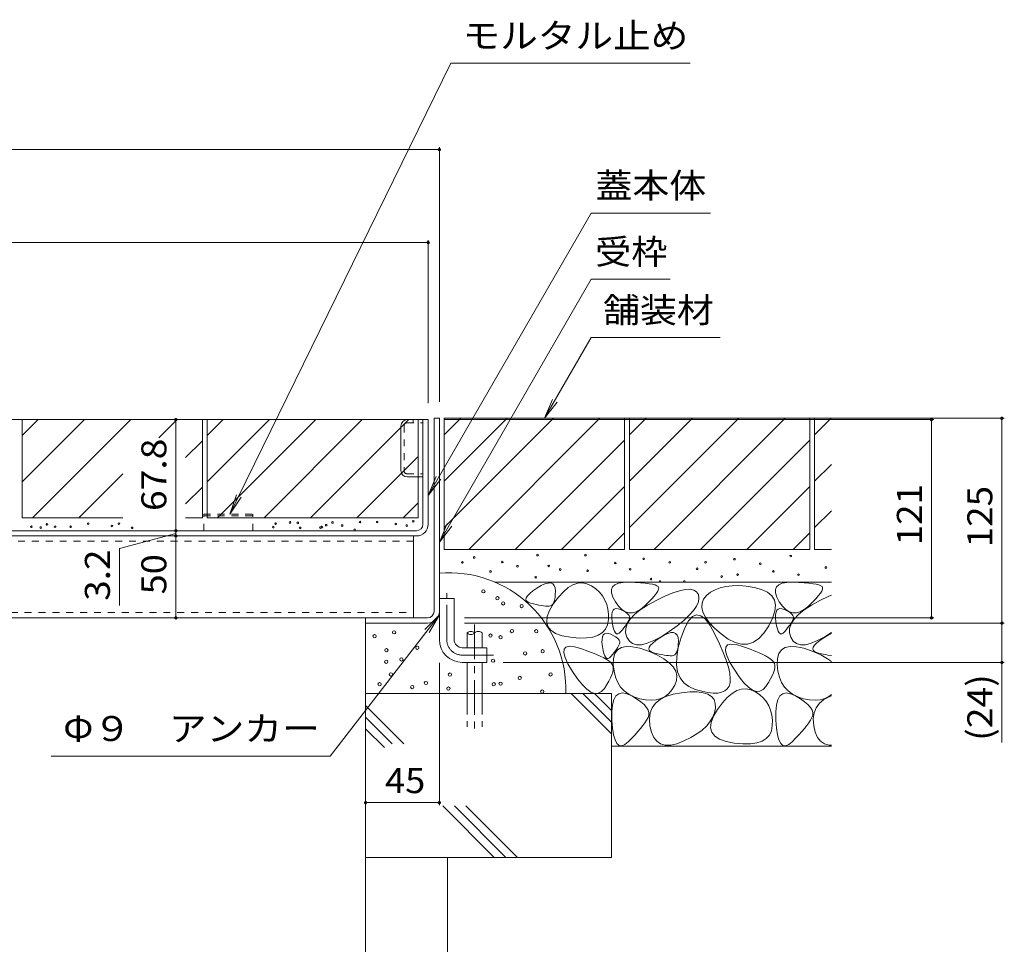
# Model space of a CAD drawing. Units: millimetres. Extents: x -1815 to 1953, y -1330 to 1382.
# Drawn here: x 658 to 1259, y -666 to -102 of the extents above; entities that cross this region are included whole.
import ezdxf

# ---------------------------------------------------------------- set-up
doc = ezdxf.new("R2010")
doc.units = ezdxf.units.MM
doc.header["$LTSCALE"] = 5
for name, pattern in [('JWW_CENTER1', [6.773333, 4.233333, -0.846667, 0.846667, -0.846667]), ('JWW_DASHED1', [1.693333, 0.846667, -0.846667]), ('JWW_DASHED3', [3.386667, 2.54, -0.846667])]:
    doc.linetypes.add(name, pattern=pattern)
for name, color, linetype in [('4-0', 7, 'Continuous'), ('4-4', 7, 'Continuous'), ('4-5', 7, 'Continuous'), ('4-E', 7, 'Continuous')]:
    doc.layers.add(name, color=color, linetype=linetype)
doc.styles.add('ＭＳ ゴシック', font='txt', dxfattribs={"height": 1})

msp = doc.modelspace()

# ---------------------------------------------------------------- linework, layer by layer
at = {"layer": '4-0', "color": 7, "linetype": 'Continuous', "lineweight": 9}
for p, q in [((427.06, -346.18), (907.06, -346.18)), ((903.86, -409.98), (903.86, -346.18)), ((907.06, -409.98), (907.06, -346.18)), ((910.66, -345.38), (913.86, -345.38)), ((910.66, -463.18), (910.66, -345.38)), ((913.86, -345.38), (913.86, -480.38)), ((890.36, -377.28), (890.36, -350.08)), ((894.26, -381.18), (903.86, -381.18)), ((899.86, -413.98), (337.26, -413.98)), ((337.26, -417.18), (899.86, -417.18)), ((898.06, -417.18), (898.06, -467.18)), ((913.86, -455.38), (922.86, -455.38)), ((922.86, -480.38), (922.86, -455.38)), ((331.06, -467.18), (906.66, -467.18)), ((868.86, -467.18), (868.86, -470.38)), ((906.66, -470.38), (868.86, -470.38)), ((927.87, -485.38), (942.86, -485.38)), ((942.86, -485.38), (942.86, -494.38)), ((927.87, -494.38), (942.86, -494.38))]:
    msp.add_line(p, q, dxfattribs=at)
at = {"layer": '4-0', "color": 7, "linetype": 'JWW_DASHED1', "lineweight": 9}
for p, q in [((893.96, -348.18), (903.86, -348.18)), ((897.86, -346.18), (897.86, -348.18)), ((892.36, -349.78), (892.36, -377.58)), ((893.96, -379.18), (903.86, -379.18)), ((898.06, -420.38), (339.06, -420.38)), ((339.06, -463.98), (898.06, -463.98))]:
    msp.add_line(p, q, dxfattribs=at)
at = {"layer": '4-0', "color": 2, "linetype": 'JWW_DASHED1', "lineweight": 9}
for p, q in [((770.06, -413.98), (770.06, -403.98)), ((770.06, -403.98), (800.06, -403.98)), ((770.06, -404.88), (800.06, -404.88)), ((800.06, -413.98), (800.06, -403.98))]:
    msp.add_line(p, q, dxfattribs=at)
at = {"layer": '4-0', "color": 4, "linetype": 'JWW_CENTER1', "lineweight": 9}
for p, q in [((918.37, -480.38), (918.37, -452.01)), ((927.87, -489.88), (946.86, -489.88))]:
    msp.add_line(p, q, dxfattribs=at)
at = {"layer": '4-0', "color": 6, "linetype": 'JWW_CENTER1', "lineweight": 9}
msp.add_line((935.4, -471.23), (935.4, -537.86), dxfattribs=at)
at = {"layer": '4-0', "color": 6, "linetype": 'Continuous', "lineweight": 9}
for p, q in [((930.9, -476.39), (930.9, -485.38)), ((939.9, -476.39), (939.9, -485.38)), ((930.9, -494.38), (930.9, -513.35)), ((939.9, -494.38), (939.9, -513.35))]:
    msp.add_line(p, q, dxfattribs=at)
at = {"layer": '4-0', "color": 6, "linetype": 'JWW_DASHED3', "lineweight": 9}
for p, q in [((930.9, -513.35), (930.9, -533.7)), ((939.9, -513.35), (939.9, -533.7))]:
    msp.add_line(p, q, dxfattribs=at)
at = {"layer": '4-0', "color": 7, "linetype": 'Continuous', "lineweight": 9}
for centre, radius, start, end in [((894.26, -350.08), 3.9, 90, 180), ((894.26, -377.28), 3.9, 180, 270), ((899.86, -409.98), 4, 270, 0), ((899.86, -409.98), 7.2, 270, 0), ((906.66, -463.18), 4, 270, 0), ((906.66, -463.18), 7.2, 270, 0), ((927.87, -480.38), 14, 180, 270), ((927.87, -480.38), 5, 180, 270)]:
    msp.add_arc(centre, radius, start, end, dxfattribs=at)
at = {"layer": '4-0', "color": 7, "linetype": 'JWW_DASHED1', "lineweight": 9}
for centre, start, end in [((893.96, -349.78), 90, 180), ((893.96, -377.58), 180, 270)]:
    msp.add_arc(centre, 1.6, start, end, dxfattribs=at)
at = {"layer": '4-0', "color": 4, "linetype": 'JWW_CENTER1', "lineweight": 9}
msp.add_arc((927.87, -480.38), 9.5, 180, 270, dxfattribs=at)
at = {"layer": '4-0', "color": 6, "linetype": 'Continuous', "lineweight": 9}
for centre, start, end in [((933.15, -478.42), 42.07146, 137.92854), ((933.15, -474.36), 222.07146, 317.92854), ((937.65, -478.42), 42.07146, 137.92854)]:
    msp.add_arc(centre, 3.03, start, end, dxfattribs=at)
at = {"layer": '4-4', "color": 7, "linetype": 'Continuous', "lineweight": 9}
for p, q in [((913.86, -179.89), (913.86, -335.38)), ((323.86, -181.39), (913.86, -181.39)), ((330.06, -238.13), (907.06, -238.13)), ((907.06, -236.63), (907.06, -336.18)), ((753.08, -346.18), (753.08, -413.98)), ((1215.64, -346.18), (917.06, -346.18)), ((1258.63, -345.38), (923.86, -345.38)), ((1214.14, -346.18), (1214.14, -467.18)), ((1257.13, -345.38), (1257.13, -470.38)), ((753.08, -413.98), (753.08, -417.18)), ((753.08, -415.58), (718.62, -424.82)), ((753.08, -417.18), (753.08, -467.18)), ((718.62, -424.82), (718.62, -459.67)), ((1215.64, -467.18), (929.26, -467.18)), ((1258.63, -470.38), (929.26, -470.38)), ((1257.13, -470.38), (1257.13, -494.38)), ((913.86, -581.43), (913.86, -494.62)), ((1258.63, -494.38), (952.86, -494.38)), ((1257.13, -494.38), (1257.13, -543.28)), ((913.86, -579.93), (868.86, -579.93))]:
    msp.add_line(p, q, dxfattribs=at)
at = {"layer": '4-4', "color": 7, "linetype": 'Continuous', "lineweight": 9, "const_width": 1}
for points in [[(914.36, -181.39, 0.414214), (913.86, -180.89, 0.414214), (913.36, -181.39, 0.414214), (913.86, -181.89, 0.414214)], [(907.56, -238.13, 0.414214), (907.06, -237.63, 0.414214), (906.56, -238.13, 0.414214), (907.06, -238.63, 0.414214)], [(753.58, -346.18, 0.414214), (753.08, -345.68, 0.414214), (752.58, -346.18, 0.414214), (753.08, -346.68, 0.414214)], [(1214.64, -346.18, 0.414214), (1214.14, -345.68, 0.414214), (1213.64, -346.18, 0.414214), (1214.14, -346.68, 0.414214)], [(1257.63, -345.38, 0.414214), (1257.13, -344.88, 0.414214), (1256.63, -345.38, 0.414214), (1257.13, -345.88, 0.414214)], [(753.58, -413.98, 0.414214), (753.08, -413.48, 0.414214), (752.58, -413.98, 0.414214), (753.08, -414.48, 0.414214)], [(753.58, -417.18, 0.414214), (753.08, -416.68, 0.414214), (752.58, -417.18, 0.414214), (753.08, -417.68, 0.414214)], [(753.58, -467.18, 0.414214), (753.08, -466.68, 0.414214), (752.58, -467.18, 0.414214), (753.08, -467.68, 0.414214)], [(1214.64, -467.18, 0.414214), (1214.14, -466.68, 0.414214), (1213.64, -467.18, 0.414214), (1214.14, -467.68, 0.414214)], [(1257.63, -470.38, 0.414214), (1257.13, -469.88, 0.414214), (1256.63, -470.38, 0.414214), (1257.13, -470.88, 0.414214)], [(1257.63, -494.38, 0.414214), (1257.13, -493.88, 0.414214), (1256.63, -494.38, 0.414214), (1257.13, -494.88, 0.414214)], [(869.36, -579.93, 0.414214), (868.86, -579.43, 0.414214), (868.36, -579.93, 0.414214), (868.86, -580.43, 0.414214)], [(914.36, -579.93, 0.414214), (913.86, -579.43, 0.414214), (913.36, -579.93, 0.414214), (913.86, -580.43, 0.414214)]]:
    msp.add_lwpolyline(points, format="xyb", close=True, dxfattribs=at)
at = {"layer": '4-5', "color": 7, "linetype": 'Continuous', "lineweight": 9}
for p, q in [((920.87, -128.72), (786.1, -403.98)), ((1066.84, -128.72), (920.87, -128.72)), ((1006.52, -220.15), (907.06, -392.41)), ((1079.43, -220.15), (1006.52, -220.15)), ((1006.52, -260.56), (913.86, -421.04)), ((1054.64, -260.56), (1006.52, -260.56)), ((1006.52, -296.15), (978.09, -345.38)), ((1006.52, -296.15), (1085.27, -296.15)), ((978.09, -345.38), (982.88, -333.84)), ((978.09, -345.38), (985.7, -335.47)), ((907.06, -392.41), (911.85, -380.86)), ((907.06, -392.41), (914.67, -382.49)), ((786.1, -403.98), (790.08, -392.14)), ((786.1, -403.98), (793.01, -393.57)), ((913.86, -421.04), (918.65, -409.49)), ((913.86, -421.04), (921.47, -411.12)), ((847.25, -551.56), (913.86, -465.38)), ((913.86, -465.38), (904.99, -474.19)), ((913.86, -465.38), (907.58, -476.19)), ((677.04, -551.56), (847.25, -551.56))]:
    msp.add_line(p, q, dxfattribs=at)
at = {"layer": '4-E', "color": 2, "linetype": 'Continuous', "lineweight": 9}
for p, q in [((659.26, -346.18), (769.26, -346.18)), ((659.26, -346.18), (659.26, -406.18)), ((659.26, -355.92), (669.01, -346.18)), ((659.26, -384.21), (697.29, -346.18)), ((665.57, -406.18), (725.57, -346.18)), ((753.86, -346.18), (742.75, -357.3)), ((769.26, -346.18), (769.26, -406.18)), ((772.26, -346.18), (772.26, -406.18)), ((772.26, -355.92), (782.01, -346.18)), ((772.26, -384.21), (810.29, -346.18)), ((772.26, -346.18), (900.86, -346.18)), ((778.57, -406.18), (838.57, -346.18)), ((866.86, -346.18), (806.86, -406.18)), ((895.14, -346.18), (835.14, -406.18)), ((900.86, -346.18), (900.86, -406.18)), ((1026.86, -345.38), (916.86, -345.38)), ((916.86, -345.38), (916.86, -425.38)), ((916.86, -355.53), (927.01, -345.38)), ((916.86, -412.1), (983.58, -345.38)), ((916.86, -383.82), (955.3, -345.38)), ((931.86, -425.38), (1011.86, -345.38)), ((1026.86, -345.38), (1026.86, -425.38)), ((1139.86, -345.38), (1029.86, -345.38)), ((1029.86, -345.38), (1029.86, -425.38)), ((1029.86, -355.53), (1040.01, -345.38)), ((1029.86, -412.1), (1096.58, -345.38)), ((1029.86, -383.82), (1068.3, -345.38)), ((1044.86, -425.38), (1124.86, -345.38)), ((1139.86, -345.38), (1139.86, -425.38)), ((1142.86, -345.38), (1142.86, -425.38)), ((1153.15, -345.38), (1142.86, -345.38)), ((1142.86, -355.53), (1153.01, -345.38)), ((769.26, -359.06), (758.99, -369.34)), ((960.15, -425.38), (1026.86, -358.67)), ((1073.15, -425.38), (1139.86, -358.67)), ((900.86, -368.75), (863.43, -406.18)), ((1142.86, -383.82), (1153.15, -373.53)), ((720.8, -379.24), (693.86, -406.18)), ((769.26, -387.35), (758.99, -397.62)), ((988.43, -425.38), (1026.86, -386.95)), ((1101.43, -425.38), (1139.86, -386.95)), ((900.86, -397.03), (891.71, -406.18)), ((1142.86, -412.1), (1153.15, -401.82)), ((659.26, -406.18), (720.8, -406.18)), ((758.99, -406.18), (769.26, -406.18)), ((772.26, -406.18), (900.86, -406.18)), ((1016.72, -425.38), (1026.86, -415.24)), ((1129.72, -425.38), (1139.86, -415.24)), ((1026.86, -425.38), (916.86, -425.38)), ((1139.86, -425.38), (1029.86, -425.38)), ((1153.15, -425.38), (1142.86, -425.38)), ((1153.15, -445.38), (947.94, -445.38)), ((970.93, -450.69), (973.43, -448.98)), ((973.43, -448.98), (976.04, -447.44)), ((976.04, -447.44), (978.3, -446.41)), ((978.3, -446.41), (980.22, -445.89)), ((980.22, -445.89), (981.8, -445.87)), ((981.8, -445.87), (983.03, -446.36)), ((983.03, -446.36), (983.93, -447.35)), ((983.93, -447.35), (984.47, -448.85)), ((984.47, -448.85), (984.68, -450.85)), ((989.54, -451.18), (992.48, -448.69)), ((992.48, -448.69), (995.39, -446.97)), ((995.39, -446.97), (998.28, -446)), ((998.28, -446), (1001.13, -445.81)), ((1001.13, -445.81), (1003.96, -446.38)), ((1003.96, -446.38), (1006.76, -447.71)), ((1006.76, -447.71), (1009.35, -449.53)), ((1009.35, -449.53), (1011.57, -451.57)), ((1018.91, -449.88), (1019.58, -448.2)), ((1018.97, -451.97), (1018.91, -449.88)), ((1019.58, -448.2), (1020.97, -446.91)), ((1020.97, -446.91), (1023.1, -446.03)), ((1023.1, -446.03), (1025.95, -445.54)), ((1025.95, -445.54), (1029.53, -445.45)), ((1029.53, -445.45), (1033.26, -445.58)), ((1033.26, -445.58), (1036.57, -445.77)), ((1036.57, -445.77), (1039.44, -446.02)), ((1039.44, -446.02), (1041.89, -446.32)), ((1041.89, -446.32), (1043.9, -446.68)), ((1043.9, -446.68), (1045.49, -447.09)), ((1045.49, -447.09), (1046.65, -447.56)), ((1046.65, -447.56), (1047.39, -448.08)), ((1047.65, -449.65), (1047.2, -450.79)), ((1047.39, -448.08), (1047.71, -448.75)), ((1047.71, -448.75), (1047.65, -449.65)), ((1056.27, -451.96), (1060.41, -450.59)), ((1060.41, -450.59), (1063.94, -449.83)), ((1063.94, -449.83), (1066.85, -449.7)), ((1066.85, -449.7), (1069.15, -450.18)), ((1069.15, -450.18), (1070.84, -451.28)), ((1082.1, -449.98), (1079.35, -451.56)), ((1085.2, -448.78), (1082.1, -449.98)), ((1088.66, -447.97), (1085.2, -448.78)), ((1092.46, -447.55), (1088.66, -447.97)), ((1096.62, -447.51), (1092.46, -447.55)), ((1101.13, -447.85), (1096.62, -447.51)), ((1106, -448.58), (1101.13, -447.85)), ((1110.55, -449.76), (1106, -448.58)), ((1114.11, -451.44), (1110.55, -449.76)), ((1118.91, -449.88), (1119.58, -448.2)), ((1118.97, -451.97), (1118.91, -449.88)), ((1119.58, -448.2), (1120.97, -446.91)), ((1120.97, -446.91), (1123.1, -446.03)), ((1123.1, -446.03), (1125.95, -445.54)), ((1125.95, -445.54), (1129.53, -445.45)), ((1129.53, -445.45), (1133.26, -445.58)), ((1133.26, -445.58), (1136.57, -445.77)), ((1136.57, -445.77), (1139.44, -446.02)), ((1139.44, -446.02), (1141.89, -446.32)), ((1141.89, -446.32), (1143.9, -446.68)), ((1143.9, -446.68), (1145.49, -447.09)), ((1145.49, -447.09), (1146.65, -447.56)), ((1146.65, -447.56), (1147.39, -448.08)), ((1147.65, -449.65), (1147.2, -450.79)), ((1147.39, -448.08), (1147.71, -448.75)), ((1147.71, -448.75), (1147.65, -449.65)), ((966.7, -455.91), (966.9, -454.85)), ((967.08, -456.81), (966.7, -455.91)), ((966.9, -454.85), (967.67, -453.62)), ((967.67, -453.62), (969.02, -452.24)), ((969.02, -452.24), (970.93, -450.69)), ((983.57, -458.46), (986.57, -454.44)), ((984.19, -456.37), (983.77, -457.66)), ((984.48, -454.81), (984.19, -456.37)), ((984.64, -452.97), (984.48, -454.81)), ((984.68, -450.85), (984.64, -452.97)), ((986.57, -454.44), (989.54, -451.18)), ((1011.57, -451.57), (1013.42, -453.82)), ((1013.42, -453.82), (1014.89, -456.28)), ((1014.89, -456.28), (1015.99, -458.95)), ((1019.76, -454.45), (1018.97, -451.97)), ((1021.27, -457.33), (1019.76, -454.45)), ((1040.9, -459.45), (1046.14, -456.55)), ((1043.52, -455.59), (1041.52, -457.66)), ((1045.13, -453.76), (1043.52, -455.59)), ((1046.36, -452.15), (1045.13, -453.76)), ((1046.14, -456.55), (1051.51, -453.95)), ((1047.2, -450.79), (1046.36, -452.15)), ((1051.51, -453.95), (1056.27, -451.96)), ((1070.84, -451.28), (1071.92, -453)), ((1071.92, -453), (1072.31, -455.13)), ((1072.31, -455.13), (1071.96, -457.45)), ((1075.15, -455.78), (1074.18, -458.24)), ((1076.96, -453.53), (1075.15, -455.78)), ((1079.35, -451.56), (1076.96, -453.53)), ((1116.7, -453.62), (1114.11, -451.44)), ((1118.3, -456.3), (1116.7, -453.62)), ((1118.92, -459.49), (1118.3, -456.3)), ((1119.76, -454.45), (1118.97, -451.97)), ((1121.27, -457.33), (1119.76, -454.45)), ((1140.9, -459.45), (1146.14, -456.55)), ((1143.52, -455.59), (1141.52, -457.66)), ((1145.13, -453.76), (1143.52, -455.59)), ((1146.36, -452.15), (1145.13, -453.76)), ((1146.14, -456.55), (1151.51, -453.95)), ((1147.2, -450.79), (1146.36, -452.15)), ((1151.51, -453.95), (1153.15, -453.26)), ((968.03, -457.56), (967.08, -456.81)), ((969.56, -458.14), (968.03, -457.56)), ((971.32, -458.61), (969.56, -458.14)), ((972.98, -459.01), (971.32, -458.61)), ((974.54, -459.34), (972.98, -459.01)), ((976, -459.61), (974.54, -459.34)), ((977.35, -459.81), (976, -459.61)), ((978.61, -459.94), (977.35, -459.81)), ((979.76, -460.01), (978.61, -459.94)), ((979.7, -466.35), (981.1, -462.64)), ((980.81, -460.01), (979.76, -460.01)), ((981.74, -459.84), (980.81, -460.01)), ((981.1, -462.64), (983.57, -458.46)), ((982.55, -459.39), (981.74, -459.84)), ((983.23, -458.66), (982.55, -459.39)), ((983.77, -457.66), (983.23, -458.66)), ((1015.99, -458.95), (1016.71, -461.84)), ((1016.71, -461.84), (1017.06, -464.94)), ((1019.34, -463.65), (1019.86, -462.5)), ((1019.86, -462.5), (1020.63, -461.77)), ((1020.63, -461.77), (1021.65, -461.46)), ((1023.2, -460.06), (1021.27, -457.33)), ((1021.65, -461.46), (1022.92, -461.56)), ((1022.92, -461.56), (1024.44, -462.09)), ((1025.21, -462.11), (1023.2, -460.06)), ((1024.44, -462.09), (1025.96, -462.83)), ((1027.31, -463.47), (1025.21, -462.11)), ((1032.99, -465.18), (1036.51, -462.33)), ((1036.59, -462.04), (1034.14, -463.43)), ((1036.51, -462.33), (1040.9, -459.45)), ((1039.13, -459.96), (1036.59, -462.04)), ((1041.52, -457.66), (1039.13, -459.96)), ((1070.85, -459.96), (1069, -462.67)), ((1071.96, -457.45), (1070.85, -459.96)), ((1074.18, -458.24), (1074.04, -460.88)), ((1074.04, -460.88), (1074.74, -463.72)), ((1118.55, -463.17), (1118.92, -459.49)), ((1119.34, -463.65), (1119.86, -462.5)), ((1119.86, -462.5), (1120.63, -461.77)), ((1120.63, -461.77), (1121.65, -461.46)), ((1123.2, -460.06), (1121.27, -457.33)), ((1121.65, -461.46), (1122.92, -461.56)), ((1122.92, -461.56), (1124.44, -462.09)), ((1125.21, -462.11), (1123.2, -460.06)), ((1124.44, -462.09), (1125.96, -462.83)), ((1127.31, -463.47), (1125.21, -462.11)), ((1132.99, -465.18), (1136.51, -462.33)), ((1136.59, -462.04), (1134.14, -463.43)), ((1136.51, -462.33), (1140.9, -459.45)), ((1139.13, -459.96), (1136.59, -462.04)), ((1141.52, -457.66), (1139.13, -459.96)), ((979.37, -469.61), (979.7, -466.35)), ((1017.03, -468.25), (1016.48, -471.41)), ((1017.06, -464.94), (1017.03, -468.25)), ((1019.05, -467.21), (1019.07, -465.22)), ((1019.28, -469.62), (1019.05, -467.21)), ((1019.07, -465.22), (1019.34, -463.65)), ((1025.96, -462.83), (1027.24, -463.57)), ((1027.24, -463.57), (1028.28, -464.31)), ((1029.5, -464.14), (1027.31, -463.47)), ((1028.28, -464.31), (1029.07, -465.05)), ((1028.54, -470.79), (1030.34, -468)), ((1029.07, -465.05), (1029.61, -465.79)), ((1029.77, -468), (1029.42, -468.76)), ((1031.78, -464.13), (1029.5, -464.14)), ((1029.61, -465.79), (1029.91, -466.52)), ((1029.96, -467.26), (1029.77, -468)), ((1029.91, -466.52), (1029.96, -467.26)), ((1030.34, -468), (1032.99, -465.18)), ((1034.14, -463.43), (1031.78, -464.13)), ((1066.4, -465.58), (1063.05, -468.68)), ((1068.34, -466.4), (1065.93, -469.02)), ((1069, -462.67), (1066.4, -465.58)), ((1070.87, -465.36), (1068.34, -466.4)), ((1073.5, -465.9), (1070.87, -465.36)), ((1076.25, -468.04), (1073.5, -465.9)), ((1074.74, -463.72), (1076.26, -466.75)), ((1079.1, -471.77), (1076.25, -468.04)), ((1076.26, -466.75), (1078.62, -469.97)), ((1114.88, -472.06), (1117.21, -467.36)), ((1117.21, -467.36), (1118.55, -463.17)), ((1119.05, -467.21), (1119.07, -465.22)), ((1119.28, -469.62), (1119.05, -467.21)), ((1119.07, -465.22), (1119.34, -463.65)), ((1125.96, -462.83), (1127.24, -463.57)), ((1127.24, -463.57), (1128.28, -464.31)), ((1129.5, -464.14), (1127.31, -463.47)), ((1128.28, -464.31), (1129.07, -465.05)), ((1128.54, -470.79), (1130.34, -468)), ((1129.07, -465.05), (1129.61, -465.79)), ((1129.77, -468), (1129.42, -468.76)), ((1131.78, -464.13), (1129.5, -464.14)), ((1129.61, -465.79), (1129.91, -466.52)), ((1129.96, -467.26), (1129.77, -468)), ((1129.91, -466.52), (1129.96, -467.26)), ((1130.34, -468), (1132.99, -465.18)), ((1134.14, -463.43), (1131.78, -464.13)), ((868.86, -470.38), (868.86, -613.35)), ((980.12, -472.41), (979.37, -469.61)), ((981.94, -474.74), (980.12, -472.41)), ((1015.26, -474.06), (1013.36, -476.18)), ((1016.48, -471.41), (1015.26, -474.06)), ((1019.67, -472), (1019.28, -469.62)), ((1020.15, -473.92), (1019.67, -472)), ((1020.7, -475.36), (1020.15, -473.92)), ((1025.55, -474.4), (1024.61, -475.52)), ((1026.4, -473.33), (1025.55, -474.4)), ((1027.17, -472.32), (1026.4, -473.33)), ((1027.85, -471.35), (1027.17, -472.32)), ((1027.54, -476.3), (1027.61, -473.56)), ((1027.61, -473.56), (1028.54, -470.79)), ((1028.46, -470.43), (1027.85, -471.35)), ((1028.98, -469.57), (1028.46, -470.43)), ((1029.42, -468.76), (1028.98, -469.57)), ((1058.95, -471.97), (1054.11, -475.46)), ((1063.05, -468.68), (1058.95, -471.97)), ((1063.62, -473.24), (1061.41, -479.05)), ((1065.93, -469.02), (1063.62, -473.24)), ((1078.62, -469.97), (1081.81, -473.39)), ((1082.05, -477.08), (1079.1, -471.77)), ((1081.81, -473.39), (1085.84, -477)), ((1111.96, -476.46), (1114.88, -472.06)), ((1119.67, -472), (1119.28, -469.62)), ((1120.15, -473.92), (1119.67, -472)), ((1120.7, -475.36), (1120.15, -473.92)), ((1125.55, -474.4), (1124.61, -475.52)), ((1126.4, -473.33), (1125.55, -474.4)), ((1127.17, -472.32), (1126.4, -473.33)), ((1127.85, -471.35), (1127.17, -472.32)), ((1127.54, -476.3), (1127.61, -473.56)), ((1127.61, -473.56), (1128.54, -470.79)), ((1128.46, -470.43), (1127.85, -471.35)), ((1128.98, -469.57), (1128.46, -470.43)), ((1129.42, -468.76), (1128.98, -469.57)), ((984.83, -476.62), (981.94, -474.74)), ((988.8, -478.04), (984.83, -476.62)), ((993.84, -479.01), (988.8, -478.04)), ((999.09, -479.48), (993.84, -479.01)), ((1003.66, -479.43), (999.09, -479.48)), ((1007.57, -478.87), (1003.66, -479.43)), ((1010.8, -477.78), (1007.57, -478.87)), ((1013.36, -476.18), (1010.8, -477.78)), ((1013.12, -482.28), (1013.13, -480.29)), ((1013.13, -480.29), (1013.4, -478.72)), ((1013.4, -478.72), (1013.92, -477.57)), ((1013.92, -477.57), (1014.69, -476.84)), ((1014.69, -476.84), (1015.71, -476.53)), ((1015.71, -476.53), (1016.99, -476.64)), ((1016.99, -476.64), (1018.51, -477.17)), ((1018.51, -477.17), (1020.03, -477.9)), ((1020.03, -477.9), (1021.31, -478.64)), ((1021.33, -476.33), (1020.7, -475.36)), ((1021.31, -478.64), (1022.35, -479.38)), ((1022.03, -476.84), (1021.33, -476.33)), ((1022.81, -476.87), (1022.03, -476.84)), ((1022.35, -479.38), (1023.14, -480.12)), ((1023.67, -476.43), (1022.81, -476.87)), ((1023.14, -480.12), (1023.68, -480.86)), ((1024.61, -475.52), (1023.67, -476.43)), ((1028.33, -479.02), (1027.54, -476.3)), ((1029.81, -481.32), (1028.33, -479.02)), ((1049.14, -478.66), (1044.67, -481.07)), ((1045.97, -480.97), (1048.46, -479.26)), ((1048.46, -479.26), (1051.07, -477.72)), ((1054.11, -475.46), (1049.14, -478.66)), ((1051.07, -477.72), (1053.33, -476.69)), ((1053.33, -476.69), (1055.26, -476.17)), ((1055.26, -476.17), (1056.83, -476.15)), ((1056.83, -476.15), (1058.07, -476.63)), ((1058.07, -476.63), (1058.96, -477.63)), ((1058.96, -477.63), (1059.51, -479.13)), ((1059.51, -479.13), (1059.71, -481.13)), ((1061.41, -479.05), (1059.67, -485.32)), ((1084.82, -482.92), (1082.05, -477.08)), ((1085.84, -477), (1090.18, -480.17)), ((1090.18, -480.17), (1094.31, -482.25)), ((1105.51, -482.02), (1108.83, -479.78)), ((1108.83, -479.78), (1111.96, -476.46)), ((1121.33, -476.33), (1120.7, -475.36)), ((1122.03, -476.84), (1121.33, -476.33)), ((1122.81, -476.87), (1122.03, -476.84)), ((1123.67, -476.43), (1122.81, -476.87)), ((1124.61, -475.52), (1123.67, -476.43)), ((1128.33, -479.02), (1127.54, -476.3)), ((1129.81, -481.32), (1128.33, -479.02)), ((1149.14, -478.66), (1144.67, -481.07)), ((1145.97, -480.97), (1148.46, -479.26)), ((1148.46, -479.26), (1151.07, -477.72)), ((1153.15, -476.08), (1149.14, -478.66)), ((1151.07, -477.72), (1153.15, -476.78)), ((989.8, -488.47), (989.97, -486.32)), ((989.97, -486.32), (991.1, -484.99)), ((991.1, -484.99), (993.2, -484.48)), ((993.2, -484.48), (996.27, -484.78)), ((996.27, -484.78), (1000.3, -485.91)), ((1000.3, -485.91), (1004.56, -487.42)), ((1013.35, -484.69), (1013.12, -482.28)), ((1013.74, -487.07), (1013.35, -484.69)), ((1021.02, -488.85), (1022.61, -486.62)), ((1021.92, -486.42), (1021.24, -487.39)), ((1022.53, -485.51), (1021.92, -486.42)), ((1023.05, -484.64), (1022.53, -485.51)), ((1022.61, -486.62), (1024.92, -485.2)), ((1023.49, -483.83), (1023.05, -484.64)), ((1023.84, -483.07), (1023.49, -483.83)), ((1023.68, -480.86), (1023.98, -481.6)), ((1024.03, -482.33), (1023.84, -483.07)), ((1023.98, -481.6), (1024.03, -482.33)), ((1024.92, -485.2), (1027.96, -484.57)), ((1027.96, -484.57), (1031.73, -484.75)), ((1031.78, -482.84), (1029.81, -481.32)), ((1031.73, -484.75), (1036.22, -485.73)), ((1034.25, -483.58), (1031.78, -482.84)), ((1037.22, -483.53), (1034.25, -483.58)), ((1036.22, -485.73), (1041.44, -487.51)), ((1040.7, -482.69), (1037.22, -483.53)), ((1044.67, -481.07), (1040.7, -482.69)), ((1041.74, -486.19), (1041.93, -485.13)), ((1042.11, -487.09), (1041.74, -486.19)), ((1041.93, -485.13), (1042.7, -483.9)), ((1042.7, -483.9), (1044.05, -482.51)), ((1044.05, -482.51), (1045.97, -480.97)), ((1059.67, -485.32), (1058.73, -490.93)), ((1059.23, -486.65), (1058.81, -487.93)), ((1059.52, -485.09), (1059.23, -486.65)), ((1059.68, -483.25), (1059.52, -485.09)), ((1059.71, -481.13), (1059.68, -483.25)), ((1087.11, -488.23), (1084.82, -482.92)), ((1088.43, -487.2), (1088.6, -485.05)), ((1088.6, -485.05), (1089.73, -483.71)), ((1089.73, -483.71), (1091.83, -483.2)), ((1091.83, -483.2), (1094.9, -483.51)), ((1094.31, -482.25), (1098.25, -483.26)), ((1094.9, -483.51), (1098.93, -484.63)), ((1098.25, -483.26), (1101.98, -483.18)), ((1098.93, -484.63), (1103.19, -486.14)), ((1101.98, -483.18), (1105.51, -482.02)), ((1103.19, -486.14), (1106.92, -487.59)), ((1121.02, -488.85), (1122.61, -486.62)), ((1122.61, -486.62), (1124.92, -485.2)), ((1124.92, -485.2), (1127.96, -484.57)), ((1127.96, -484.57), (1131.73, -484.75)), ((1131.78, -482.84), (1129.81, -481.32)), ((1131.73, -484.75), (1136.22, -485.73)), ((1134.25, -483.58), (1131.78, -482.84)), ((1137.22, -483.53), (1134.25, -483.58)), ((1136.22, -485.73), (1141.44, -487.51)), ((1140.7, -482.69), (1137.22, -483.53)), ((1144.67, -481.07), (1140.7, -482.69)), ((1141.74, -486.19), (1141.93, -485.13)), ((1142.11, -487.09), (1141.74, -486.19)), ((1141.93, -485.13), (1142.7, -483.9)), ((1142.7, -483.9), (1144.05, -482.51)), ((1144.05, -482.51), (1145.97, -480.97)), ((990.6, -491.44), (989.8, -488.47)), ((992.36, -495.24), (990.6, -491.44)), ((1004.56, -487.42), (1008.29, -488.86)), ((1008.29, -488.86), (1011.51, -490.25)), ((1011.51, -490.25), (1014.2, -491.58)), ((1014.22, -488.99), (1013.74, -487.07)), ((1014.2, -491.58), (1016.37, -492.85)), ((1014.77, -490.43), (1014.22, -488.99)), ((1015.39, -491.41), (1014.77, -490.43)), ((1016.1, -491.91), (1015.39, -491.41)), ((1016.88, -491.94), (1016.1, -491.91)), ((1017.74, -491.5), (1016.88, -491.94)), ((1018.68, -490.59), (1017.74, -491.5)), ((1019.61, -489.47), (1018.68, -490.59)), ((1020.47, -488.4), (1019.61, -489.47)), ((1020.03, -495.72), (1020.16, -491.89)), ((1020.16, -491.89), (1021.02, -488.85)), ((1021.24, -487.39), (1020.47, -488.4)), ((1041.44, -487.51), (1046.57, -489.75)), ((1043.07, -487.84), (1042.11, -487.09)), ((1044.59, -488.42), (1043.07, -487.84)), ((1046.35, -488.88), (1044.59, -488.42)), ((1048.01, -489.29), (1046.35, -488.88)), ((1046.57, -489.75), (1050.81, -492.09)), ((1049.57, -489.62), (1048.01, -489.29)), ((1051.03, -489.89), (1049.57, -489.62)), ((1050.81, -492.09), (1054.16, -494.53)), ((1052.39, -490.09), (1051.03, -489.89)), ((1053.64, -490.22), (1052.39, -490.09)), ((1054.79, -490.29), (1053.64, -490.22)), ((1055.84, -490.29), (1054.79, -490.29)), ((1056.78, -490.12), (1055.84, -490.29)), ((1057.58, -489.67), (1056.78, -490.12)), ((1058.26, -488.94), (1057.58, -489.67)), ((1058.81, -487.93), (1058.26, -488.94)), ((1058.73, -490.93), (1058.59, -495.89)), ((1088.91, -493), (1087.11, -488.23)), ((1089.23, -490.17), (1088.43, -487.2)), ((1090.99, -493.96), (1089.23, -490.17)), ((1106.92, -487.59), (1110.14, -488.98)), ((1110.14, -488.98), (1112.83, -490.3)), ((1112.83, -490.3), (1115, -491.57)), ((1115, -491.57), (1116.65, -492.78)), ((1120.03, -495.72), (1120.16, -491.89)), ((1120.16, -491.89), (1121.02, -488.85)), ((1141.44, -487.51), (1146.57, -489.75)), ((1143.07, -487.84), (1142.11, -487.09)), ((1144.59, -488.42), (1143.07, -487.84)), ((1146.35, -488.88), (1144.59, -488.42)), ((1148.01, -489.29), (1146.35, -488.88)), ((1146.57, -489.75), (1150.81, -492.09)), ((1149.57, -489.62), (1148.01, -489.29)), ((1151.03, -489.89), (1149.57, -489.62)), ((1150.81, -492.09), (1153.15, -493.79)), ((1153.15, -490.2), (1151.03, -489.89)), ((995.1, -499.85), (992.36, -495.24)), ((1016.37, -492.85), (1018.02, -494.05)), ((1018.02, -494.05), (1019.15, -495.2)), ((1019.15, -495.2), (1019.76, -496.29)), ((1019.76, -496.29), (1019.98, -497.43)), ((1019.98, -497.43), (1019.96, -498.74)), ((1020.48, -499.75), (1020.03, -495.72)), ((1054.16, -494.53), (1056.62, -497.08)), ((1056.62, -497.08), (1058.18, -499.73)), ((1058.59, -495.89), (1059.27, -500.19)), ((1090.23, -497.24), (1088.91, -493)), ((1091.06, -500.94), (1090.23, -497.24)), ((1093.73, -498.57), (1090.99, -493.96)), ((1096.84, -503.13), (1093.73, -498.57)), ((1116.65, -492.78), (1117.78, -493.93)), ((1117.78, -493.93), (1118.39, -495.01)), ((1118.58, -497.47), (1118.31, -498.96)), ((1118.39, -495.01), (1118.61, -496.16)), ((1118.61, -496.16), (1118.58, -497.47)), ((1120.48, -499.75), (1120.03, -495.72)), ((998.22, -504.4), (995.1, -499.85)), ((1001.14, -508.03), (998.22, -504.4)), ((1018.38, -503.71), (1017.35, -505.71)), ((1019.15, -501.89), (1018.38, -503.71)), ((1019.68, -500.23), (1019.15, -501.89)), ((1019.96, -498.74), (1019.68, -500.23)), ((1021.38, -503.37), (1020.48, -499.75)), ((1022.72, -506.59), (1021.38, -503.37)), ((1058.18, -499.73), (1058.85, -502.48)), ((1058.85, -502.48), (1058.63, -505.34)), ((1059.27, -500.19), (1060.74, -503.84)), ((1060.74, -503.84), (1063.02, -506.82)), ((1091.4, -504.12), (1091.06, -500.94)), ((1091.27, -506.75), (1091.4, -504.12)), ((1099.77, -506.75), (1096.84, -503.13)), ((1115.98, -504.44), (1114.71, -506.61)), ((1117.01, -502.44), (1115.98, -504.44)), ((1117.78, -500.61), (1117.01, -502.44)), ((1118.31, -498.96), (1117.78, -500.61)), ((1121.38, -503.37), (1120.48, -499.75)), ((1122.72, -506.59), (1121.38, -503.37)), ((1003.86, -510.72), (1001.14, -508.03)), ((1006.39, -512.49), (1003.86, -510.72)), ((1014.55, -510.23), (1012.81, -512.19)), ((1016.08, -507.88), (1014.55, -510.23)), ((1017.35, -505.71), (1016.08, -507.88)), ((1024.5, -509.39), (1022.72, -506.59)), ((1026.74, -511.78), (1024.5, -509.39)), ((1057.52, -508.3), (1055.82, -511.06)), ((1058.63, -505.34), (1057.52, -508.3)), ((1063.02, -506.82), (1066.11, -509.15)), ((1066.11, -509.15), (1070.01, -510.82)), ((1088.06, -511.73), (1089.57, -510.49)), ((1089.57, -510.49), (1090.65, -508.86)), ((1090.65, -508.86), (1091.27, -506.75)), ((1095.4, -511.58), (1098.28, -510.62)), ((1098.28, -510.62), (1101.14, -510.43)), ((1102.49, -509.45), (1099.77, -506.75)), ((1101.14, -510.43), (1103.97, -510.99)), ((1105.02, -511.21), (1102.49, -509.45)), ((1113.18, -508.95), (1111.44, -510.91)), ((1114.71, -506.61), (1113.18, -508.95)), ((1124.5, -509.39), (1122.72, -506.59)), ((1126.74, -511.78), (1124.5, -509.39)), ((1018.86, -513.35), (868.86, -513.35)), ((994.33, -513.35), (1018.86, -537.89)), ((1001.4, -513.35), (1018.86, -530.82)), ((1008.73, -513.32), (1006.39, -512.49)), ((1008.47, -513.35), (1018.86, -523.75)), ((1010.87, -513.22), (1008.73, -513.32)), ((1012.81, -512.19), (1010.87, -513.22)), ((1018.86, -513.35), (1018.86, -613.35)), ((1020.36, -517.12), (1021.65, -514.83)), ((1021.65, -514.83), (1023.38, -513.45)), ((1023.38, -513.45), (1025.56, -512.99)), ((1025.56, -512.99), (1028.18, -513.45)), ((1029.42, -513.77), (1026.74, -511.78)), ((1028.18, -513.45), (1031.24, -514.83)), ((1032.54, -515.34), (1029.42, -513.77)), ((1031.24, -514.83), (1034.27, -516.64)), ((1036.11, -516.5), (1032.54, -515.34)), ((1034.27, -516.64), (1036.79, -518.4)), ((1039.76, -517.22), (1036.11, -516.5)), ((1049.04, -516.37), (1046.23, -517.15)), ((1048.57, -516.95), (1052.14, -515.12)), ((1051.58, -515.1), (1049.04, -516.37)), ((1053.84, -513.33), (1051.58, -515.1)), ((1052.14, -515.12), (1056.48, -513.75)), ((1055.82, -511.06), (1053.84, -513.33)), ((1056.48, -513.75), (1061.6, -512.83)), ((1061.6, -512.83), (1066.74, -512.38)), ((1066.74, -512.38), (1071.15, -512.39)), ((1070.01, -510.82), (1074.09, -511.97)), ((1071.15, -512.39), (1074.83, -512.86)), ((1074.09, -511.97), (1077.74, -512.72)), ((1074.83, -512.86), (1077.79, -513.79)), ((1077.74, -512.72), (1080.96, -513.07)), ((1077.79, -513.79), (1080.02, -515.18)), ((1080.02, -515.18), (1081.51, -517.04)), ((1080.96, -513.07), (1083.76, -513.02)), ((1083.76, -513.02), (1086.12, -512.58)), ((1086.12, -512.58), (1088.06, -511.73)), ((1086.58, -519.06), (1089.55, -515.8)), ((1089.55, -515.8), (1092.49, -513.31)), ((1092.49, -513.31), (1095.4, -511.58)), ((1103.97, -510.99), (1106.76, -512.33)), ((1107.36, -512.04), (1105.02, -511.21)), ((1106.76, -512.33), (1109.36, -514.15)), ((1109.49, -511.94), (1107.36, -512.04)), ((1109.36, -514.15), (1111.58, -516.19)), ((1111.44, -510.91), (1109.49, -511.94)), ((1111.58, -516.19), (1113.43, -518.43)), ((1120.36, -517.12), (1121.65, -514.83)), ((1121.65, -514.83), (1123.38, -513.45)), ((1123.38, -513.45), (1125.56, -512.99)), ((1125.56, -512.99), (1128.18, -513.45)), ((1129.42, -513.77), (1126.74, -511.78)), ((1128.18, -513.45), (1131.24, -514.83)), ((1132.54, -515.34), (1129.42, -513.77)), ((1131.24, -514.83), (1134.27, -516.64)), ((1136.11, -516.5), (1132.54, -515.34)), ((1134.27, -516.64), (1136.79, -518.4)), ((1139.76, -517.22), (1136.11, -516.5)), ((1149.04, -516.37), (1146.23, -517.15)), ((1148.57, -516.95), (1152.14, -515.12)), ((1151.58, -515.1), (1149.04, -516.37)), ((1153.15, -513.87), (1151.58, -515.1)), ((1152.14, -515.12), (1153.15, -514.8)), ((868.86, -520.68), (892.13, -543.95)), ((1019.12, -524.46), (1019.52, -520.33)), ((1019.52, -520.33), (1020.36, -517.12)), ((1036.79, -518.4), (1038.8, -520.12)), ((1038.8, -520.12), (1040.31, -521.8)), ((1043.13, -517.43), (1039.76, -517.22)), ((1040.31, -521.8), (1041.3, -523.43)), ((1042.52, -525.21), (1043.76, -522)), ((1046.23, -517.15), (1043.13, -517.43)), ((1043.76, -522), (1045.78, -519.25)), ((1045.78, -519.25), (1048.57, -516.95)), ((1081.51, -517.04), (1082.28, -519.36)), ((1082.32, -522.14), (1081.74, -525.09)), ((1082.28, -519.36), (1082.32, -522.14)), ((1083.58, -523.08), (1086.58, -519.06)), ((1113.43, -518.43), (1114.9, -520.9)), ((1114.9, -520.9), (1116, -523.57)), ((1119.12, -524.46), (1119.52, -520.33)), ((1119.52, -520.33), (1120.36, -517.12)), ((1136.79, -518.4), (1138.8, -520.12)), ((1138.8, -520.12), (1140.31, -521.8)), ((1143.13, -517.43), (1139.76, -517.22)), ((1140.31, -521.8), (1141.3, -523.43)), ((1142.52, -525.21), (1143.76, -522)), ((1146.23, -517.15), (1143.13, -517.43)), ((1143.76, -522), (1145.78, -519.25)), ((1145.78, -519.25), (1148.57, -516.95)), ((868.86, -527.76), (885.06, -543.95)), ((1019.16, -529.5), (1019.12, -524.46)), ((1041.23, -528.04), (1040.36, -529.56)), ((1041.76, -526.55), (1041.23, -528.04)), ((1041.3, -523.43), (1041.79, -525.01)), ((1041.79, -525.01), (1041.76, -526.55)), ((1042.04, -528.88), (1042.52, -525.21)), ((1080.64, -527.91), (1079.01, -530.62)), ((1079.7, -530.97), (1081.11, -527.25)), ((1081.74, -525.09), (1080.64, -527.91)), ((1081.11, -527.25), (1083.58, -523.08)), ((1116, -523.57), (1116.72, -526.46)), ((1116.72, -526.46), (1117.07, -529.56)), ((1119.16, -529.5), (1119.12, -524.46)), ((1141.23, -528.04), (1140.36, -529.56)), ((1141.76, -526.55), (1141.23, -528.04)), ((1141.3, -523.43), (1141.79, -525.01)), ((1141.79, -525.01), (1141.76, -526.55)), ((1142.04, -528.88), (1142.52, -525.21)), ((1019.55, -534.52), (1019.16, -529.5)), ((1020.18, -538.58), (1019.55, -534.52)), ((1036.64, -534.65), (1035.04, -536.53)), ((1038.06, -532.86), (1036.64, -534.65)), ((1039.3, -531.17), (1038.06, -532.86)), ((1040.36, -529.56), (1039.3, -531.17)), ((1042.35, -533.01), (1042.04, -528.88)), ((1043.27, -536.97), (1042.35, -533.01)), ((1076.87, -533.2), (1074.2, -535.66)), ((1079.01, -530.62), (1076.87, -533.2)), ((1079.38, -534.23), (1079.7, -530.97)), ((1080.12, -537.02), (1079.38, -534.23)), ((1117.04, -532.87), (1116.49, -536.03)), ((1117.07, -529.56), (1117.04, -532.87)), ((1119.55, -534.52), (1119.16, -529.5)), ((1120.18, -538.58), (1119.55, -534.52)), ((1136.64, -534.65), (1135.04, -536.53)), ((1138.06, -532.86), (1136.64, -534.65)), ((1139.3, -531.17), (1138.06, -532.86)), ((1140.36, -529.56), (1139.3, -531.17)), ((1142.35, -533.01), (1142.04, -528.88)), ((1143.27, -536.97), (1142.35, -533.01)), ((868.86, -534.83), (880.38, -546.34)), ((1021.06, -541.68), (1020.18, -538.58)), ((1031.3, -540.57), (1029.16, -542.72)), ((1033.26, -538.5), (1031.3, -540.57)), ((1035.04, -536.53), (1033.26, -538.5)), ((1044.68, -540.13), (1043.27, -536.97)), ((1046.55, -542.49), (1044.68, -540.13)), ((1067.3, -540.22), (1063.07, -542.31)), ((1071.01, -538), (1067.3, -540.22)), ((1074.2, -535.66), (1071.01, -538)), ((1081.95, -539.36), (1080.12, -537.02)), ((1084.84, -541.24), (1081.95, -539.36)), ((1115.26, -538.67), (1113.37, -540.8)), ((1116.49, -536.03), (1115.26, -538.67)), ((1121.06, -541.68), (1120.18, -538.58)), ((1131.3, -540.57), (1129.16, -542.72)), ((1133.26, -538.5), (1131.3, -540.57)), ((1135.04, -536.53), (1133.26, -538.5)), ((1144.68, -540.13), (1143.27, -536.97)), ((1146.55, -542.49), (1144.68, -540.13)), ((1018.86, -545.38), (1153.15, -545.38)), ((1022.19, -543.81), (1021.06, -541.68)), ((1023.56, -544.98), (1022.19, -543.81)), ((1025.18, -545.19), (1023.56, -544.98)), ((1027.05, -544.44), (1025.18, -545.19)), ((1029.16, -542.72), (1027.05, -544.44)), ((1048.91, -544.05), (1046.55, -542.49)), ((1051.74, -544.81), (1048.91, -544.05)), ((1055.04, -544.78), (1051.74, -544.81)), ((1058.82, -543.94), (1055.04, -544.78)), ((1063.07, -542.31), (1058.82, -543.94)), ((1088.81, -542.66), (1084.84, -541.24)), ((1093.85, -543.62), (1088.81, -542.66)), ((1099.1, -544.1), (1093.85, -543.62)), ((1103.67, -544.05), (1099.1, -544.1)), ((1107.58, -543.48), (1103.67, -544.05)), ((1110.81, -542.4), (1107.58, -543.48)), ((1113.37, -540.8), (1110.81, -542.4)), ((1122.19, -543.81), (1121.06, -541.68)), ((1123.56, -544.98), (1122.19, -543.81)), ((1125.18, -545.19), (1123.56, -544.98)), ((1127.05, -544.44), (1125.18, -545.19)), ((1129.16, -542.72), (1127.05, -544.44)), ((1148.91, -544.05), (1146.55, -542.49)), ((1151.74, -544.81), (1148.91, -544.05)), ((1153.15, -544.8), (1151.74, -544.81)), ((915.98, -581.94), (947.39, -613.35)), ((923.05, -581.94), (954.46, -613.35)), ((930.12, -581.94), (961.53, -613.35)), ((868.86, -613.35), (1018.86, -613.35)), ((868.86, -927.75), (868.86, -613.35)), ((918.86, -927.75), (918.86, -613.35))]:
    msp.add_line(p, q, dxfattribs=at)
at = {"layer": '4-E', "color": 7, "linetype": 'Continuous', "lineweight": 9}
for centre in [(822.74, -408.94), (848.61, -408.94), (865.46, -408.7), (875.91, -408.7), (897.98, -408.23), (664.9, -411.55), (670.6, -412.03), (674.4, -410.13), (679.38, -411.55), (688.87, -411.55), (699.56, -409.65), (714.03, -411.08), (718.31, -409.65), (726.38, -412.26), (812.53, -411.79), (813.96, -409.65), (827.49, -409.18), (828.91, -412.26), (841.25, -412.03), (842.2, -411.79), (844.81, -410.6), (854.54, -410.84), (862.14, -413.45), (887.3, -409.89), (893.94, -410.84), (935.15, -430.3), (952.29, -433.11), (973.78, -428.88), (1003.04, -428.88), (1038.54, -431.14), (1093.94, -431.34), (1128.32, -429.37), (927.93, -433.3), (945.12, -438.85), (961.52, -435.66), (980.58, -435.46), (987.61, -437.66), (1004.35, -438.41), (1021.25, -433.7), (1030.27, -437.5), (1054.48, -433.31), (1071.15, -437.23), (1076.32, -433.23), (1109.66, -434.09), (1117.71, -438.8), (1149.74, -436.45), (972.65, -442.41), (1043.06, -443.52), (1048.52, -444.97), (1063.41, -444.97), (1086.13, -441.93), (1095.91, -440.77), (1133.04, -440.77)]:
    msp.add_circle(centre, 0.5, dxfattribs=at)
at = {"layer": '4-E', "color": 2, "linetype": 'Continuous', "lineweight": 9}
for centre in [(940.76, -450.98), (949.28, -455.18), (952.81, -458.32), (964.08, -460.02), (958.18, -475.22), (972.98, -475.35), (874.36, -478.36), (886.28, -476), (945.08, -477.97), (951.24, -479.01), (881.56, -486.88), (900.42, -485.43), (976.91, -487.53), (890.73, -492.51), (946.66, -493.29), (966.17, -488.84), (881.43, -493.95), (884.31, -501.67), (920.33, -501.8), (962.9, -503.77), (981.76, -501.67), (877.37, -507.7), (897.28, -509.4), (905.66, -506.91), (919.41, -510.32), (947.05, -507.7), (951.24, -507.31), (976.65, -512.15)]:
    msp.add_circle(centre, 1, dxfattribs=at)
msp.add_arc((919.84, -510.82), 71.21, 357.95802, 94.8157, dxfattribs=at)

# ---------------------------------------------------------------- texts
at = {"layer": '4-4', "color": 2, "linetype": 'Continuous', "lineweight": 211, "style": 'ＭＳ ゴシック'}
for s, width, p in [('67.8', 1.09375, (747.26, -401.96)), ('121', 1.083333, (1208.32, -422.93)), ('125', 1.083333, (1251.31, -424.13)), ('3.2', 1.083333, (712.8, -456.74)), ('50', 1.0625, (747.26, -452.81)), ('(24)', 1.09375, (1251.31, -542.19))]:
    msp.add_text(s, height=15.24, rotation=90, dxfattribs=dict(at, width=width)).set_placement(p)
at = {"layer": '4-4', "color": 2, "linetype": 'Continuous', "lineweight": 211, "style": 'ＭＳ ゴシック', "width": 1.0625}
msp.add_text('45', height=15.24, dxfattribs=at).set_placement((880.74, -574.11))
at = {"layer": '4-5', "color": 2, "linetype": 'Continuous', "lineweight": 9, "style": 'ＭＳ ゴシック'}
for s, width, p in [('モルタル止め', 1.104167, (928.04, -119.51)), ('蓋本体', 1.083333, (1009.16, -210.94)), ('受枠', 1.0625, (1008.9, -251.35)), ('舗装材', 1.083333, (1013.75, -286.94)), ('Φ９\u3000アンカー', 1.107143, (684.28, -542.35))]:
    msp.add_text(s, height=15.24, dxfattribs=dict(at, width=width)).set_placement(p)

doc.saveas('drawing.dxf')
